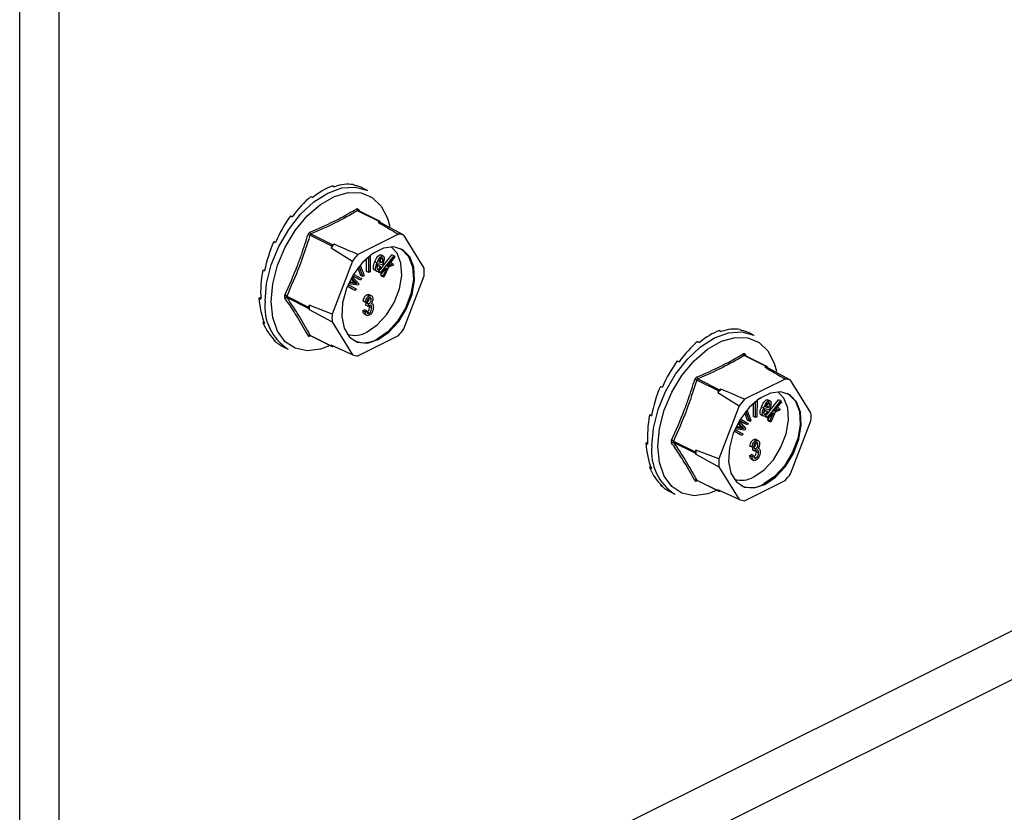
# Model space of a CAD drawing. Units: millimetres. Extents: x -1130 to -79, y -373 to 1112.
# Drawn here: x -539 to -446, y 415 to 490 of the extents above; entities that cross this region are included whole.
import ezdxf

# ---------------------------------------------------------------- set-up
doc = ezdxf.new("R2010")
doc.units = ezdxf.units.MM
doc.header["$MEASUREMENT"] = 0
doc.layers.get('0').update_dxf_attribs({"linetype": 'CONTINUOUS', "lineweight": 15})

msp = doc.modelspace()

# ---------------------------------------------------------------- linework, layer by layer
at = {"color": 7, "linetype": 'Continuous', "lineweight": 25}
for p, q in [((-538.509, 389.575), (-538.509, 549.331)), ((-534.801, 387.721), (-534.801, 547.477)), ((-359.021, 475.612), (-534.801, 387.721)), ((-509.224, 473.953), (-509.048, 473.865)), ((-507.307, 474.057), (-507.131, 473.969)), ((-505.964, 473.506), (-506.433, 473.74)), ((-511.263, 472.933), (-511.088, 472.845)), ((-506.831, 471.732), (-506.72, 471.563)), ((-513.18, 471.121), (-513.004, 471.033)), ((-504.859, 470.595), (-506.899, 471.615)), ((-504.794, 470.599), (-506.837, 471.621)), ((-504.094, 470.914), (-503.888, 470.148)), ((-504.859, 470.595), (-504.982, 470.534)), ((-504.708, 470.477), (-504.77, 470.577)), ((-502.56, 469.314), (-504.708, 470.477)), ((-537.684, 381.722), (-361.904, 469.612)), ((-509.307, 468.308), (-511.346, 469.328)), ((-511.257, 469.436), (-509.217, 468.416)), ((-503.073, 469.42), (-506.867, 467.523)), ((-500.664, 466.239), (-502.56, 469.314)), ((-514.743, 468.734), (-514.567, 468.646)), ((-509.307, 468.308), (-509.368, 468.147)), ((-509.368, 468.147), (-507.38, 466.904)), ((-509.094, 468.478), (-509.217, 468.416)), ((-506.048, 465.923), (-506.043, 467.153)), ((-505.842, 465.819), (-505.835, 467.333)), ((-505.709, 467.433), (-505.716, 465.881)), ((-505.395, 467.61), (-505.626, 467.496)), ((-505.395, 467.657), (-505.395, 467.61)), ((-504.73, 466.177), (-503.689, 467.482)), ((-504.522, 467.031), (-504.728, 467.134)), ((-504.518, 467.381), (-504.725, 467.484)), ((-504.72, 465.827), (-503.482, 467.379)), ((-503.422, 467.289), (-504.128, 466.404)), ((-503.482, 467.379), (-503.689, 467.482)), ((-503.482, 467.379), (-503.422, 467.289)), ((-507.38, 466.904), (-509.276, 461.932)), ((-506.594, 465.555), (-506.864, 466.253)), ((-506.388, 465.451), (-506.752, 466.396)), ((-506.65, 466.52), (-506.28, 465.558)), ((-505.083, 466.711), (-505.29, 466.815)), ((-504.557, 466.537), (-504.999, 466.639)), ((-504.736, 466.375), (-504.943, 466.479)), ((-504.917, 466.831), (-504.587, 466.754)), ((-504.889, 466.88), (-504.794, 466.857)), ((-504.587, 466.754), (-504.794, 466.857)), ((-504.736, 466.375), (-504.645, 466.321)), ((-504.304, 466.183), (-504.66, 465.737)), ((-504.532, 466.599), (-504.557, 466.537)), ((-504.498, 465.496), (-504.158, 466.248)), ((-504.01, 466.317), (-504.423, 465.384)), ((-504.158, 466.248), (-504.304, 466.183)), ((-504.128, 466.404), (-503.619, 466.646)), ((-503.54, 466.529), (-504.01, 466.317)), ((-503.868, 466.729), (-503.826, 466.75)), ((-503.619, 466.646), (-503.826, 466.75)), ((-503.619, 466.646), (-503.54, 466.529)), ((-515.762, 466.06), (-515.568, 466.071)), ((-515.762, 466.06), (-515.587, 465.972)), ((-507.32, 465.06), (-507.499, 465.263)), ((-507.113, 464.956), (-507.455, 465.344)), ((-507.386, 465.465), (-506.778, 464.772)), ((-506.806, 465.22), (-507.355, 465.52)), ((-506.6, 465.117), (-507.35, 465.527)), ((-507.262, 465.672), (-506.521, 465.268)), ((-506.521, 465.268), (-506.6, 465.117)), ((-506.388, 465.451), (-506.594, 465.555)), ((-506.28, 465.558), (-506.388, 465.451)), ((-505.842, 465.819), (-506.048, 465.923)), ((-505.716, 465.881), (-505.842, 465.819)), ((-505.081, 465.936), (-505.288, 466.039)), ((-504.927, 465.931), (-504.812, 466.075)), ((-504.867, 465.841), (-504.927, 465.931)), ((-504.72, 465.827), (-504.927, 465.931)), ((-504.66, 465.737), (-504.867, 465.841)), ((-504.66, 465.737), (-504.72, 465.827)), ((-504.705, 465.599), (-504.62, 465.787)), ((-504.63, 465.488), (-504.705, 465.599)), ((-504.498, 465.496), (-504.705, 465.599)), ((-504.423, 465.384), (-504.63, 465.488)), ((-504.423, 465.384), (-504.498, 465.496)), ((-502.56, 460.541), (-500.664, 465.513)), ((-507.313, 464.241), (-507.847, 464.532)), ((-507.106, 464.137), (-507.843, 464.54)), ((-507.776, 464.697), (-507.028, 464.288)), ((-506.851, 464.631), (-507.745, 464.767)), ((-507.678, 464.911), (-507.161, 464.83)), ((-507.647, 464.977), (-507.368, 464.933)), ((-507.368, 464.933), (-507.176, 464.9)), ((-507.161, 464.83), (-507.368, 464.933)), ((-507.113, 464.956), (-507.32, 465.06)), ((-506.969, 464.797), (-507.176, 464.9)), ((-507.161, 464.83), (-506.969, 464.797)), ((-506.778, 464.772), (-506.851, 464.631)), ((-506.6, 465.117), (-506.806, 465.22)), ((-516.117, 463.423), (-515.95, 463.506)), ((-516.117, 463.423), (-515.941, 463.335)), ((-513.525, 463.616), (-511.486, 462.596)), ((-511.486, 462.47), (-513.525, 463.489)), ((-507.106, 464.137), (-507.313, 464.241)), ((-507.028, 464.288), (-507.106, 464.137)), ((-505.81, 463.647), (-506.016, 463.75)), ((-505.579, 463.648), (-505.838, 463.777)), ((-505.826, 463.394), (-505.838, 463.491)), ((-511.424, 462.758), (-511.486, 462.596)), ((-509.276, 461.932), (-511.424, 462.758)), ((-506.164, 463.032), (-506.371, 463.135)), ((-506.014, 463.084), (-506.164, 463.032)), ((-506.108, 462.759), (-506.089, 462.977)), ((-505.901, 462.656), (-506.108, 462.759)), ((-506.089, 462.977), (-506.066, 462.986)), ((-505.882, 462.874), (-506.089, 462.977)), ((-505.859, 462.882), (-506.066, 462.986)), ((-505.901, 462.656), (-505.882, 462.874)), ((-505.882, 462.874), (-505.859, 462.882)), ((-505.619, 463.291), (-505.826, 463.394)), ((-505.769, 462.61), (-505.785, 462.735)), ((-505.562, 462.506), (-505.769, 462.61)), ((-505.505, 462.888), (-505.614, 462.942)), ((-511.486, 462.47), (-511.424, 462.37)), ((-511.424, 462.37), (-509.276, 461.207)), ((-506.39, 462.251), (-506.239, 462.349)), ((-506.183, 462.148), (-506.39, 462.251)), ((-506.257, 461.93), (-505.999, 461.8)), ((-506.032, 462.246), (-506.239, 462.349)), ((-506.183, 462.148), (-506.032, 462.246)), ((-505.805, 462.014), (-506.012, 462.117)), ((-515.762, 461.14), (-515.66, 461.237)), ((-515.762, 461.14), (-515.587, 461.052)), ((-509.276, 461.207), (-507.38, 458.132)), ((-511.346, 459.957), (-509.307, 458.937)), ((-511.326, 459.936), (-509.282, 458.914)), ((-506.867, 458.025), (-503.073, 459.922)), ((-473.034, 460.388), (-472.858, 460.301)), ((-471.117, 460.492), (-470.941, 460.405)), ((-469.774, 459.941), (-470.243, 460.176)), ((-514.743, 459.486), (-514.711, 459.535)), ((-514.743, 459.486), (-514.567, 459.398)), ((-513.862, 458.882), (-513.393, 458.648)), ((-509.459, 459.002), (-510.122, 458.732)), ((-507.38, 458.132), (-509.368, 459.037)), ((-509.368, 459.037), (-509.307, 458.937)), ((-509.217, 458.918), (-509.165, 458.944)), ((-475.073, 459.369), (-474.898, 459.281)), ((-468.669, 457.031), (-470.708, 458.05)), ((-468.604, 457.035), (-470.647, 458.056)), ((-470.641, 458.167), (-470.53, 457.998)), ((-476.99, 457.556), (-476.814, 457.468)), ((-468.669, 457.031), (-468.792, 456.969)), ((-468.518, 456.912), (-468.58, 457.012)), ((-467.904, 457.349), (-467.698, 456.583)), ((-466.37, 455.749), (-468.518, 456.912)), ((-478.553, 455.169), (-478.377, 455.081)), ((-473.117, 454.743), (-475.156, 455.763)), ((-475.066, 455.871), (-473.027, 454.852)), ((-466.883, 455.855), (-470.677, 453.959)), ((-464.474, 452.674), (-466.37, 455.749)), ((-473.117, 454.743), (-473.178, 454.582)), ((-473.178, 454.582), (-471.19, 453.339)), ((-472.904, 454.913), (-473.027, 454.852)), ((-471.19, 453.339), (-473.086, 448.368)), ((-469.858, 452.358), (-469.853, 453.589)), ((-469.651, 452.255), (-469.645, 453.768)), ((-469.519, 453.868), (-469.526, 452.317)), ((-469.205, 454.045), (-469.436, 453.931)), ((-469.205, 454.092), (-469.205, 454.045)), ((-468.699, 453.315), (-468.604, 453.293)), ((-468.397, 453.189), (-468.604, 453.293)), ((-468.54, 452.613), (-467.499, 453.918)), ((-468.332, 453.466), (-468.538, 453.569)), ((-468.328, 453.816), (-468.534, 453.919)), ((-468.53, 452.263), (-467.292, 453.814)), ((-467.232, 453.724), (-467.938, 452.839)), ((-467.292, 453.814), (-467.499, 453.918)), ((-467.292, 453.814), (-467.232, 453.724)), ((-479.572, 452.495), (-479.377, 452.506)), ((-479.572, 452.495), (-479.397, 452.408)), ((-470.404, 451.99), (-470.673, 452.688)), ((-470.198, 451.887), (-470.562, 452.831)), ((-470.46, 452.955), (-470.09, 451.993)), ((-468.893, 453.147), (-469.1, 453.25)), ((-468.891, 452.371), (-469.098, 452.474)), ((-468.367, 452.972), (-468.809, 453.075)), ((-468.546, 452.81), (-468.753, 452.914)), ((-468.737, 452.366), (-468.622, 452.51)), ((-468.677, 452.276), (-468.737, 452.366)), ((-468.53, 452.263), (-468.737, 452.366)), ((-468.727, 453.266), (-468.397, 453.189)), ((-468.546, 452.81), (-468.455, 452.756)), ((-468.114, 452.618), (-468.47, 452.172)), ((-468.342, 453.034), (-468.367, 452.972)), ((-468.308, 451.931), (-467.968, 452.683)), ((-467.82, 452.752), (-468.233, 451.82)), ((-467.968, 452.683), (-468.114, 452.618)), ((-467.938, 452.839), (-467.429, 453.082)), ((-467.35, 452.964), (-467.82, 452.752)), ((-467.678, 453.165), (-467.635, 453.185)), ((-467.429, 453.082), (-467.635, 453.185)), ((-467.429, 453.082), (-467.35, 452.964)), ((-471.13, 451.495), (-471.309, 451.698)), ((-470.923, 451.391), (-471.265, 451.779)), ((-471.196, 451.901), (-470.588, 451.207)), ((-470.616, 451.656), (-471.165, 451.955)), ((-470.41, 451.552), (-471.16, 451.962)), ((-470.923, 451.391), (-471.13, 451.495)), ((-471.072, 452.108), (-470.331, 451.703)), ((-470.41, 451.552), (-470.616, 451.656)), ((-470.331, 451.703), (-470.41, 451.552)), ((-470.198, 451.887), (-470.404, 451.99)), ((-470.09, 451.993), (-470.198, 451.887)), ((-469.651, 452.255), (-469.858, 452.358)), ((-469.526, 452.317), (-469.651, 452.255)), ((-468.47, 452.172), (-468.677, 452.276)), ((-468.47, 452.172), (-468.53, 452.263)), ((-468.515, 452.034), (-468.43, 452.223)), ((-468.44, 451.923), (-468.515, 452.034)), ((-468.308, 451.931), (-468.515, 452.034)), ((-468.233, 451.82), (-468.44, 451.923)), ((-468.233, 451.82), (-468.308, 451.931)), ((-466.37, 446.977), (-464.474, 451.949)), ((-471.123, 450.676), (-471.657, 450.968)), ((-470.916, 450.573), (-471.653, 450.975)), ((-471.586, 451.132), (-470.838, 450.724)), ((-470.661, 451.066), (-471.555, 451.203)), ((-471.488, 451.346), (-470.971, 451.265)), ((-471.456, 451.412), (-471.178, 451.368)), ((-471.178, 451.368), (-470.986, 451.335)), ((-470.971, 451.265), (-471.178, 451.368)), ((-470.916, 450.573), (-471.123, 450.676)), ((-470.779, 451.232), (-470.986, 451.335)), ((-470.971, 451.265), (-470.779, 451.232)), ((-470.838, 450.724), (-470.916, 450.573)), ((-470.588, 451.207), (-470.661, 451.066)), ((-479.927, 449.858), (-479.76, 449.941)), ((-479.927, 449.858), (-479.751, 449.77)), ((-477.335, 450.051), (-475.296, 449.032)), ((-475.296, 448.905), (-477.335, 449.925)), ((-469.62, 450.082), (-469.826, 450.185)), ((-469.635, 449.83), (-469.648, 449.926)), ((-469.389, 450.083), (-469.647, 450.212)), ((-469.429, 449.726), (-469.635, 449.83)), ((-475.234, 449.193), (-475.296, 449.032)), ((-475.296, 448.905), (-475.234, 448.805)), ((-473.086, 448.368), (-475.234, 449.193)), ((-475.234, 448.805), (-473.086, 447.642)), ((-470.199, 448.686), (-470.049, 448.785)), ((-469.993, 448.583), (-470.199, 448.686)), ((-469.974, 449.467), (-470.181, 449.571)), ((-469.842, 448.681), (-470.049, 448.785)), ((-469.993, 448.583), (-469.842, 448.681)), ((-469.823, 449.52), (-469.974, 449.467)), ((-469.917, 449.194), (-469.899, 449.412)), ((-469.711, 449.091), (-469.917, 449.194)), ((-469.899, 449.412), (-469.876, 449.421)), ((-469.692, 449.309), (-469.899, 449.412)), ((-469.669, 449.318), (-469.876, 449.421)), ((-469.711, 449.091), (-469.692, 449.309)), ((-469.692, 449.309), (-469.669, 449.318)), ((-469.579, 449.045), (-469.595, 449.17)), ((-469.372, 448.942), (-469.579, 449.045)), ((-469.315, 449.323), (-469.424, 449.377)), ((-470.067, 448.365), (-469.809, 448.236)), ((-469.615, 448.449), (-469.822, 448.553)), ((-479.572, 447.575), (-479.47, 447.672)), ((-479.572, 447.575), (-479.397, 447.487)), ((-473.086, 447.642), (-471.19, 444.567)), ((-478.553, 445.922), (-478.52, 445.971)), ((-478.553, 445.922), (-478.377, 445.834)), ((-475.156, 446.392), (-473.117, 445.372)), ((-475.136, 446.371), (-473.092, 445.349)), ((-470.677, 444.461), (-466.883, 446.357)), ((-477.672, 445.318), (-477.203, 445.083)), ((-473.269, 445.438), (-473.932, 445.167)), ((-471.19, 444.567), (-473.178, 445.472)), ((-473.178, 445.472), (-473.117, 445.372)), ((-473.027, 445.354), (-472.975, 445.38))]:
    msp.add_line(p, q, dxfattribs=at)
at = {"color": 7, "linetype": 'Continuous', "lineweight": 25, "flags": 128}
for points in [[(-515.551, 463.14), (-515.404, 464.814), (-514.97, 466.552), (-514.27, 468.266), (-513.34, 469.87), (-512.226, 471.283), (-510.985, 472.436), (-509.678, 473.27), (-508.371, 473.743), (-507.13, 473.832), (-506.016, 473.531), (-505.964, 473.506)], [(-514.989, 463.116), (-514.838, 464.778), (-514.392, 466.502), (-513.675, 468.195), (-512.727, 469.765), (-511.597, 471.128), (-510.348, 472.211), (-509.046, 472.955), (-507.762, 473.32), (-506.564, 473.286), (-505.518, 472.855), (-504.68, 472.051), (-504.095, 470.916), (-504.094, 470.914)], [(-504.97, 459.544), (-503.964, 460.232), (-503.048, 461.231), (-502.302, 462.451), (-501.794, 463.784), (-501.567, 465.112), (-501.643, 466.316), (-502.015, 467.29), (-502.649, 467.947), (-503.49, 468.228), (-504.462, 468.109), (-505.479, 467.601), (-506.451, 466.748), (-507.291, 465.626), (-507.925, 464.335), (-508.297, 462.989), (-508.373, 461.709), (-508.146, 460.608), (-507.638, 459.783), (-506.892, 459.309), (-505.976, 459.226), (-504.97, 459.544)], [(-506.004, 460.262), (-505.047, 460.917), (-504.174, 461.868), (-503.465, 463.029), (-502.981, 464.298), (-502.765, 465.562), (-502.837, 466.708), (-503.191, 467.635), (-503.756, 468.235)], [(-502.915, 468.091), (-502.753, 467.998), (-502.118, 467.342), (-501.747, 466.368), (-501.671, 465.163), (-501.897, 463.836), (-502.406, 462.503), (-503.151, 461.283), (-504.068, 460.284), (-505.074, 459.595)], [(-510.122, 458.732), (-510.348, 458.662), (-511.597, 458.495), (-512.727, 458.729), (-513.675, 459.351), (-514.392, 460.327), (-514.838, 461.605), (-514.989, 463.116)], [(-479.361, 449.576), (-479.214, 451.25), (-478.78, 452.987), (-478.08, 454.701), (-477.15, 456.305), (-476.036, 457.719), (-474.795, 458.871), (-473.488, 459.705), (-472.181, 460.178), (-470.94, 460.267), (-469.826, 459.967), (-469.774, 459.941)], [(-478.799, 449.551), (-478.648, 451.213), (-478.202, 452.937), (-477.485, 454.63), (-476.537, 456.2), (-475.407, 457.564), (-474.158, 458.646), (-472.856, 459.39), (-471.572, 459.755), (-470.374, 459.721), (-469.328, 459.29), (-468.49, 458.486), (-467.905, 457.351), (-467.904, 457.349)], [(-468.78, 445.979), (-467.774, 446.668), (-466.858, 447.666), (-466.112, 448.886), (-465.604, 450.219), (-465.377, 451.547), (-465.453, 452.751), (-465.825, 453.725), (-466.459, 454.382), (-467.3, 454.664), (-468.271, 454.545), (-469.289, 454.036), (-470.261, 453.183), (-471.101, 452.061), (-471.735, 450.77), (-472.107, 449.425), (-472.183, 448.144), (-471.956, 447.043), (-471.448, 446.219), (-470.702, 445.744), (-469.786, 445.662), (-468.78, 445.979)], [(-469.814, 446.697), (-468.857, 447.352), (-467.984, 448.303), (-467.275, 449.464), (-466.79, 450.733), (-466.575, 451.997), (-466.647, 453.144), (-467.001, 454.071), (-467.566, 454.671)], [(-466.725, 454.526), (-466.563, 454.434), (-465.928, 453.777), (-465.557, 452.803), (-465.481, 451.599), (-465.707, 450.271), (-466.216, 448.938), (-466.961, 447.718), (-467.878, 446.719), (-468.883, 446.031)], [(-473.932, 445.167), (-474.158, 445.097), (-475.407, 444.93), (-476.537, 445.164), (-477.485, 445.786), (-478.202, 446.762), (-478.648, 448.04), (-478.799, 449.551)]]:
    msp.add_lwpolyline(points, dxfattribs=at)
at = {"color": 7, "linetype": 'Continuous', "lineweight": 25}
for centre, radius, start, end in [((-506.81, 471.795), 0.201, 187.52272, 243.79077), ((-506.753, 471.67), 0.0997, 141.43054, 208.9008), ((-505.347, 468.08), 2.48, 75.06098, 81.53718), ((-504.824, 470.541), 0.0646, 33.25457, 123.34359), ((-511.925, 467.752), 1.679, 69.84376, 76.34112), ((-511.125, 469.619), 0.226, 185.32177, 234.33197), ((-503.309, 466.989), 2.443, 72.14391, 84.45425), ((-502.331, 462.596), 8.962, 138.98591, 141.73555), ((-509.116, 468.242), 0.201, 119.97627, 160.74519), ((-500.346, 461.599), 8.81, 137.74517, 142.97628), ((-507.124, 465.876), 6.471, 356.78671, 3.21329), ((-513.899, 463.017), 0.706, 58.06327, 73.54), ((-513.574, 463.328), 0.169, 73.20929, 137.5493), ((-510.832, 462.643), 4.746, 173.98674, 237.34241), ((-511.35, 462.533), 0.15, 154.99513, 205.00487), ((-504.845, 462.564), 6.582, 178.31097, 181.68903), ((-502.816, 461.57), 6.471, 176.78671, 183.21329), ((-511.413, 459.808), 0.163, 65.92327, 135.06713), ((-511.27, 459.881), 0.0796, 135.78425, 176.83345), ((-507.169, 462.201), 2.262, 252.42503, 300.99671), ((-509.594, 465.846), 8.81, 317.74517, 322.97628), ((-509.253, 458.972), 0.0646, 213.25457, 303.34359), ((-506.282, 461.568), 2.313, 245.76814, 301.49962), ((-506.631, 460.457), 2.443, 252.14391, 264.45425), ((-470.62, 458.23), 0.201, 187.52272, 243.79077), ((-470.563, 458.105), 0.0997, 141.43054, 208.9008), ((-469.157, 454.516), 2.48, 75.06098, 81.53718), ((-468.634, 456.977), 0.0646, 33.25457, 123.34359), ((-475.734, 454.187), 1.679, 69.84376, 76.34112), ((-474.935, 456.055), 0.226, 185.32177, 234.33197), ((-467.119, 453.424), 2.443, 72.14391, 84.45425), ((-466.141, 449.032), 8.962, 138.98591, 141.73555), ((-472.926, 454.677), 0.201, 119.97627, 160.74519), ((-464.156, 448.035), 8.81, 137.74517, 142.97628), ((-470.934, 452.311), 6.471, 356.78671, 3.21329), ((-477.708, 449.452), 0.706, 58.06327, 73.54), ((-477.384, 449.763), 0.169, 73.20929, 137.5493), ((-474.642, 449.078), 4.746, 173.98674, 237.34241), ((-475.16, 448.968), 0.15, 154.99513, 205.00487), ((-468.655, 448.999), 6.582, 178.31097, 181.68903), ((-466.626, 448.005), 6.471, 176.78671, 183.21329), ((-473.404, 452.281), 8.81, 317.74517, 322.97628), ((-475.223, 446.243), 0.163, 65.92327, 135.06713), ((-475.08, 446.317), 0.0796, 135.78425, 176.83345), ((-470.979, 448.636), 2.262, 252.42503, 300.99671), ((-470.092, 448.003), 2.313, 245.76814, 301.49962), ((-473.063, 445.408), 0.0646, 213.25457, 303.34359), ((-470.441, 446.892), 2.443, 252.14391, 264.45425)]:
    msp.add_arc(centre, radius, start, end, dxfattribs=at)
for centre, major_axis, ratio, start_param, end_param in [((-510.244, 466.359), (3.353, 7.607), 0.551111, 0.483439, 0.832505), ((-510.244, 466.359), (3.597, 7.487), 0.544007, 0.152546, 0.501612), ((-510.244, 466.359), (3.851, 7.36), 0.544295, 0.009996, 0.171116), ((-510.244, 466.359), (3.139, 7.708), 0.564926, 0.815734, 1.164799), ((-510.244, 466.359), (2.978, 7.782), 0.584126, 1.15085, 1.499916), ((-510.244, 466.359), (2.891, 7.82), 0.60683, 1.490756, 1.839822), ((-510.244, 466.359), (2.898, 7.815), 0.630668, 1.837848, 2.186914), ((-510.244, 466.359), (3.013, 7.763), 0.652839, 2.194408, 2.543474), ((-510.244, 466.359), (3.233, 7.661), 0.670276, 2.561464, 2.91053), ((-474.053, 452.795), (3.353, 7.607), 0.551111, 0.483439, 0.832505), ((-474.053, 452.795), (3.597, 7.487), 0.544007, 0.152546, 0.501612), ((-474.053, 452.795), (3.851, 7.36), 0.544295, 0.009996, 0.171116), ((-510.244, 466.359), (3.535, 7.517), 0.680109, 2.937291, 3.125237), ((-474.053, 452.795), (3.139, 7.708), 0.564926, 0.815734, 1.164799), ((-474.053, 452.795), (2.978, 7.782), 0.584126, 1.15085, 1.499916), ((-474.053, 452.795), (2.891, 7.82), 0.60683, 1.490756, 1.839822), ((-474.053, 452.795), (2.898, 7.815), 0.630668, 1.837848, 2.186914), ((-474.053, 452.795), (3.013, 7.763), 0.652839, 2.194408, 2.543474), ((-474.053, 452.795), (3.233, 7.661), 0.670276, 2.561464, 2.91053), ((-474.053, 452.795), (3.535, 7.517), 0.680109, 2.937291, 3.125237)]:
    msp.add_ellipse(centre, major_axis=major_axis, ratio=ratio, start_param=start_param, end_param=end_param, dxfattribs=at)
for points, knots in [([(-511.35, 469.598), (-510.578, 469.935), (-509.52, 470.397), (-508.099, 471.136), (-507.429, 471.525), (-507.009, 471.769)], [0, 0, 0, 0, 0.500313, 0.686307, 1, 1, 1, 1]), ([(-506.831, 471.732), (-506.833, 471.735), (-506.848, 471.756), (-506.884, 471.786), (-506.945, 471.798), (-506.988, 471.778), (-507.009, 471.769)], [0, 0, 0, 0, 0.045893, 0.363246, 0.681582, 1, 1, 1, 1]), ([(-506.899, 471.615), (-507.575, 471.227), (-508.93, 470.452), (-510.48, 469.775), (-511.257, 469.436)], [0, 0, 0, 0, 0.4996317, 1, 1, 1, 1]), ([(-506.899, 471.615), (-506.889, 471.62), (-506.869, 471.629), (-506.847, 471.629), (-506.838, 471.621), (-506.837, 471.621)], [0, 0, 0, 0, 0.488467, 0.974513, 1, 1, 1, 1]), ([(-506.837, 471.622), (-506.838, 471.622), (-506.841, 471.623), (-506.84, 471.622), (-506.84, 471.622)], [0, 0, 0, 0, 0.204171, 1, 1, 1, 1]), ([(-504.982, 470.534), (-504.497, 470.252), (-503.86, 469.881), (-503.225, 469.509), (-503.073, 469.42)], [0, 0, 0, 0, 0.760865, 1, 1, 1, 1]), ([(-513.698, 463.694), (-513.288, 464.618), (-512.725, 465.885), (-512.029, 467.798), (-511.721, 468.772), (-511.528, 469.383)], [0, 0, 0, 0, 0.499944, 0.686096, 1, 1, 1, 1]), ([(-511.35, 469.598), (-511.353, 469.597), (-511.381, 469.585), (-511.432, 469.548), (-511.493, 469.474), (-511.516, 469.414), (-511.528, 469.383)], [0, 0, 0, 0, 0.045893, 0.363246, 0.681582, 1, 1, 1, 1]), ([(-511.346, 469.328), (-511.341, 469.343), (-511.331, 469.375), (-511.3, 469.412), (-511.274, 469.43), (-511.258, 469.435), (-511.257, 469.436)], [0, 0, 0, 0, 0.318949, 0.636317, 0.95384, 1, 1, 1, 1]), ([(-506.867, 467.523), (-507.045, 467.599), (-507.788, 467.917), (-508.53, 468.235), (-509.094, 468.478)], [0, 0, 0, 0, 0.239135, 1, 1, 1, 1]), ([(-505.29, 466.815), (-505.223, 466.972), (-505.123, 467.209), (-504.929, 467.422), (-504.806, 467.49), (-504.752, 467.486), (-504.725, 467.484)], [0, 0, 0, 0, 0.4999904, 0.7496133, 0.8748038, 1, 1, 1, 1]), ([(-505.083, 466.711), (-505.016, 466.869), (-504.916, 467.105), (-504.722, 467.319), (-504.6, 467.387), (-504.545, 467.383), (-504.518, 467.381)], [0, 0, 0, 0, 0.4999904, 0.7496133, 0.8748038, 1, 1, 1, 1]), ([(-504.594, 467.188), (-504.609, 467.189), (-504.639, 467.192), (-504.707, 467.156), (-504.816, 467.044), (-504.877, 466.916), (-504.917, 466.831)], [0, 0, 0, 0, 0.12515, 0.250459, 0.50057, 1, 1, 1, 1]), ([(-504.794, 466.857), (-504.775, 466.91), (-504.743, 467.003), (-504.733, 467.094), (-504.728, 467.134)], [0, 0, 0, 0, 0.5605698, 1, 1, 1, 1]), ([(-504.522, 467.031), (-504.524, 467.072), (-504.527, 467.13), (-504.561, 467.176), (-504.583, 467.184), (-504.594, 467.188)], [0, 0, 0, 0, 0.558309, 0.779208, 1, 1, 1, 1]), ([(-504.518, 467.381), (-504.494, 467.371), (-504.447, 467.351), (-504.397, 467.242), (-504.392, 466.988), (-504.476, 466.754), (-504.532, 466.599)], [0, 0, 0, 0, 0.125044, 0.250272, 0.500028, 1, 1, 1, 1]), ([(-505.288, 466.039), (-505.312, 466.048), (-505.36, 466.066), (-505.418, 466.167), (-505.431, 466.421), (-505.346, 466.657), (-505.29, 466.815)], [0, 0, 0, 0, 0.125338, 0.250675, 0.500215, 1, 1, 1, 1]), ([(-505.081, 465.936), (-505.105, 465.945), (-505.153, 465.963), (-505.211, 466.063), (-505.224, 466.318), (-505.14, 466.554), (-505.083, 466.711)], [0, 0, 0, 0, 0.125338, 0.250675, 0.500215, 1, 1, 1, 1]), ([(-504.999, 466.639), (-505.033, 466.538), (-505.084, 466.385), (-505.082, 466.22), (-505.05, 466.148), (-505.02, 466.134), (-505.004, 466.128)], [0, 0, 0, 0, 0.5002, 0.749868, 0.875073, 1, 1, 1, 1]), ([(-504.645, 466.321), (-504.677, 466.263), (-504.741, 466.148), (-504.856, 466.01), (-504.98, 465.929), (-505.047, 465.933), (-505.081, 465.936)], [0, 0, 0, 0, 0.280972, 0.560878, 0.780493, 1, 1, 1, 1]), ([(-505.076, 466.297), (-505.066, 466.305), (-505.014, 466.351), (-504.975, 466.421), (-504.943, 466.479)], [0, 0, 0, 0, 0.178553, 1, 1, 1, 1]), ([(-505.004, 466.128), (-504.977, 466.129), (-504.922, 466.132), (-504.822, 466.233), (-504.769, 466.321), (-504.736, 466.375)], [0, 0, 0, 0, 0.277958, 0.558128, 1, 1, 1, 1]), ([(-504.587, 466.754), (-504.569, 466.806), (-504.536, 466.9), (-504.526, 466.991), (-504.522, 467.031)], [0, 0, 0, 0, 0.5605698, 1, 1, 1, 1]), ([(-507.176, 464.9), (-507.203, 464.93), (-507.251, 464.983), (-507.299, 465.036), (-507.32, 465.06)], [0, 0, 0, 0, 0.559995, 1, 1, 1, 1]), ([(-506.969, 464.797), (-506.996, 464.826), (-507.044, 464.879), (-507.092, 464.933), (-507.113, 464.956)], [0, 0, 0, 0, 0.559995, 1, 1, 1, 1]), ([(-513.698, 463.694), (-513.7, 463.69), (-513.715, 463.657), (-513.733, 463.593), (-513.732, 463.507), (-513.71, 463.463), (-513.698, 463.442)], [0, 0, 0, 0, 0.045893, 0.363246, 0.681582, 1, 1, 1, 1]), ([(-511.528, 459.923), (-511.841, 460.486), (-512.271, 461.26), (-513.023, 462.447), (-513.438, 463.058), (-513.698, 463.442)], [0, 0, 0, 0, 0.499944, 0.686096, 1, 1, 1, 1]), ([(-513.525, 463.489), (-513.531, 463.501), (-513.544, 463.523), (-513.545, 463.566), (-513.535, 463.598), (-513.526, 463.614), (-513.525, 463.616)], [0, 0, 0, 0, 0.318949, 0.636317, 0.95384, 1, 1, 1, 1]), ([(-506.371, 463.135), (-506.36, 463.203), (-506.339, 463.338), (-506.254, 463.529), (-506.139, 463.675), (-506.057, 463.725), (-506.016, 463.75)], [0, 0, 0, 0, 0.280681, 0.56, 0.779941, 1, 1, 1, 1]), ([(-506.164, 463.032), (-506.153, 463.1), (-506.132, 463.234), (-506.048, 463.425), (-505.932, 463.572), (-505.85, 463.622), (-505.81, 463.647)], [0, 0, 0, 0, 0.280681, 0.56, 0.779941, 1, 1, 1, 1]), ([(-506.016, 463.75), (-505.961, 463.772), (-505.884, 463.803), (-505.832, 463.764), (-505.817, 463.753)], [0, 0, 0, 0, 0.716902, 1, 1, 1, 1]), ([(-505.806, 463.464), (-505.837, 463.444), (-505.901, 463.402), (-505.987, 463.256), (-506.003, 463.15), (-506.014, 463.084)], [0, 0, 0, 0, 0.2800526, 0.5599026, 1, 1, 1, 1]), ([(-505.81, 463.647), (-505.757, 463.664), (-505.65, 463.7), (-505.539, 463.624), (-505.477, 463.505), (-505.471, 463.405), (-505.468, 463.356)], [0, 0, 0, 0, 0.279055, 0.558748, 0.779188, 1, 1, 1, 1]), ([(-505.619, 463.291), (-505.621, 463.327), (-505.625, 463.399), (-505.671, 463.465), (-505.735, 463.491), (-505.782, 463.473), (-505.806, 463.464)], [0, 0, 0, 0, 0.280461, 0.559886, 0.779996, 1, 1, 1, 1]), ([(-506.066, 462.986), (-506.031, 463.007), (-505.96, 463.051), (-505.877, 463.167), (-505.831, 463.289), (-505.827, 463.359), (-505.826, 463.394)], [0, 0, 0, 0, 0.280151, 0.559297, 0.779344, 1, 1, 1, 1]), ([(-506.012, 462.117), (-505.972, 462.146), (-505.892, 462.204), (-505.789, 462.395), (-505.777, 462.528), (-505.769, 462.61)], [0, 0, 0, 0, 0.279249, 0.560381, 1, 1, 1, 1]), ([(-505.797, 462.732), (-505.817, 462.72), (-505.852, 462.699), (-505.886, 462.669), (-505.901, 462.656)], [0, 0, 0, 0, 0.559694, 1, 1, 1, 1]), ([(-505.859, 462.882), (-505.824, 462.904), (-505.753, 462.947), (-505.67, 463.063), (-505.624, 463.186), (-505.621, 463.256), (-505.619, 463.291)], [0, 0, 0, 0, 0.280151, 0.559297, 0.779344, 1, 1, 1, 1]), ([(-505.412, 462.584), (-505.417, 462.504), (-505.426, 462.345), (-505.526, 462.111), (-505.659, 461.923), (-505.758, 461.86), (-505.808, 461.829)], [0, 0, 0, 0, 0.2804019, 0.5599334, 0.7800576, 1, 1, 1, 1]), ([(-505.805, 462.014), (-505.765, 462.043), (-505.685, 462.101), (-505.582, 462.291), (-505.57, 462.425), (-505.562, 462.506)], [0, 0, 0, 0, 0.279249, 0.560381, 1, 1, 1, 1]), ([(-505.562, 462.506), (-505.565, 462.552), (-505.57, 462.643), (-505.626, 462.73), (-505.707, 462.765), (-505.767, 462.743), (-505.797, 462.732)], [0, 0, 0, 0, 0.280584, 0.560068, 0.780055, 1, 1, 1, 1]), ([(-505.468, 463.356), (-505.471, 463.314), (-505.475, 463.231), (-505.522, 463.071), (-505.59, 462.973), (-505.631, 462.913)], [0, 0, 0, 0, 0.2809982, 0.5617799, 1, 1, 1, 1]), ([(-505.631, 462.913), (-505.592, 462.912), (-505.513, 462.912), (-505.429, 462.789), (-505.418, 462.662), (-505.412, 462.584)], [0, 0, 0, 0, 0.279665, 0.55981, 1, 1, 1, 1]), ([(-506.225, 461.928), (-506.255, 461.942), (-506.355, 461.991), (-506.375, 462.143), (-506.39, 462.251)], [0, 0, 0, 0, 0.2915407, 1, 1, 1, 1]), ([(-505.808, 461.829), (-505.865, 461.81), (-505.981, 461.772), (-506.138, 461.88), (-506.166, 462.046), (-506.183, 462.148)], [0, 0, 0, 0, 0.27999, 0.560559, 1, 1, 1, 1]), ([(-506.032, 462.246), (-506.017, 462.163), (-505.996, 462.047), (-505.893, 461.982), (-505.835, 462.003), (-505.805, 462.014)], [0, 0, 0, 0, 0.5596241, 0.779834, 1, 1, 1, 1]), ([(-511.528, 459.923), (-511.527, 459.92), (-511.516, 459.901), (-511.484, 459.874), (-511.423, 459.862), (-511.374, 459.878), (-511.35, 459.886)], [0, 0, 0, 0, 0.045893, 0.363246, 0.681582, 1, 1, 1, 1]), ([(-511.326, 459.936), (-511.333, 459.941), (-511.341, 459.947), (-511.345, 459.955), (-511.346, 459.957)], [0, 0, 0, 0, 0.866991, 1, 1, 1, 1]), ([(-511.336, 459.939), (-511.336, 459.94), (-511.336, 459.94), (-511.329, 459.936), (-511.326, 459.934)], [0, 0, 0, 0, 0.463856, 1, 1, 1, 1]), ([(-475.16, 456.034), (-474.388, 456.37), (-473.33, 456.832), (-471.909, 457.571), (-471.239, 457.96), (-470.819, 458.204)], [0, 0, 0, 0, 0.500313, 0.686307, 1, 1, 1, 1]), ([(-470.708, 458.05), (-471.385, 457.663), (-472.74, 456.887), (-474.29, 456.21), (-475.066, 455.871)], [0, 0, 0, 0, 0.4996317, 1, 1, 1, 1]), ([(-470.641, 458.167), (-470.642, 458.17), (-470.658, 458.192), (-470.694, 458.221), (-470.755, 458.233), (-470.798, 458.214), (-470.819, 458.204)], [0, 0, 0, 0, 0.045893, 0.363246, 0.681582, 1, 1, 1, 1]), ([(-470.708, 458.05), (-470.699, 458.055), (-470.679, 458.065), (-470.657, 458.064), (-470.648, 458.056), (-470.647, 458.056)], [0, 0, 0, 0, 0.488467, 0.974513, 1, 1, 1, 1]), ([(-470.647, 458.057), (-470.648, 458.057), (-470.651, 458.058), (-470.65, 458.058), (-470.65, 458.057)], [0, 0, 0, 0, 0.204171, 1, 1, 1, 1]), ([(-468.792, 456.969), (-468.307, 456.687), (-467.67, 456.316), (-467.035, 455.944), (-466.883, 455.855)], [0, 0, 0, 0, 0.760865, 1, 1, 1, 1]), ([(-477.508, 450.129), (-477.098, 451.053), (-476.535, 452.321), (-475.839, 454.234), (-475.531, 455.207), (-475.338, 455.818)], [0, 0, 0, 0, 0.499944, 0.686096, 1, 1, 1, 1]), ([(-475.16, 456.034), (-475.163, 456.032), (-475.191, 456.02), (-475.242, 455.984), (-475.303, 455.91), (-475.326, 455.849), (-475.338, 455.818)], [0, 0, 0, 0, 0.045893, 0.363246, 0.681582, 1, 1, 1, 1]), ([(-475.156, 455.763), (-475.151, 455.779), (-475.141, 455.81), (-475.11, 455.847), (-475.083, 455.865), (-475.068, 455.871), (-475.066, 455.871)], [0, 0, 0, 0, 0.318949, 0.636317, 0.95384, 1, 1, 1, 1]), ([(-470.677, 453.959), (-470.855, 454.035), (-471.598, 454.352), (-472.34, 454.671), (-472.904, 454.913)], [0, 0, 0, 0, 0.239135, 1, 1, 1, 1]), ([(-469.1, 453.25), (-469.033, 453.408), (-468.932, 453.644), (-468.739, 453.858), (-468.616, 453.926), (-468.562, 453.921), (-468.534, 453.919)], [0, 0, 0, 0, 0.49999, 0.749613, 0.874804, 1, 1, 1, 1]), ([(-468.893, 453.147), (-468.826, 453.304), (-468.726, 453.54), (-468.532, 453.754), (-468.41, 453.822), (-468.355, 453.818), (-468.328, 453.816)], [0, 0, 0, 0, 0.49999, 0.749613, 0.874804, 1, 1, 1, 1]), ([(-468.404, 453.624), (-468.419, 453.625), (-468.449, 453.627), (-468.517, 453.591), (-468.626, 453.48), (-468.687, 453.351), (-468.727, 453.266)], [0, 0, 0, 0, 0.12515, 0.250459, 0.50057, 1, 1, 1, 1]), ([(-468.604, 453.293), (-468.585, 453.345), (-468.553, 453.439), (-468.543, 453.53), (-468.538, 453.569)], [0, 0, 0, 0, 0.56057, 1, 1, 1, 1]), ([(-468.332, 453.466), (-468.334, 453.507), (-468.337, 453.565), (-468.371, 453.612), (-468.393, 453.62), (-468.404, 453.624)], [0, 0, 0, 0, 0.558309, 0.779208, 1, 1, 1, 1]), ([(-468.397, 453.189), (-468.379, 453.242), (-468.346, 453.335), (-468.336, 453.426), (-468.332, 453.466)], [0, 0, 0, 0, 0.56057, 1, 1, 1, 1]), ([(-468.328, 453.816), (-468.304, 453.806), (-468.257, 453.786), (-468.207, 453.678), (-468.202, 453.423), (-468.286, 453.19), (-468.342, 453.034)], [0, 0, 0, 0, 0.125044, 0.250272, 0.500028, 1, 1, 1, 1]), ([(-469.098, 452.474), (-469.122, 452.483), (-469.17, 452.502), (-469.228, 452.602), (-469.241, 452.857), (-469.156, 453.093), (-469.1, 453.25)], [0, 0, 0, 0, 0.125338, 0.250675, 0.500215, 1, 1, 1, 1]), ([(-468.891, 452.371), (-468.915, 452.38), (-468.963, 452.398), (-469.021, 452.499), (-469.034, 452.753), (-468.95, 452.989), (-468.893, 453.147)], [0, 0, 0, 0, 0.1253378, 0.2506746, 0.5002153, 1, 1, 1, 1]), ([(-468.809, 453.075), (-468.843, 452.973), (-468.894, 452.821), (-468.891, 452.655), (-468.86, 452.583), (-468.83, 452.57), (-468.814, 452.563)], [0, 0, 0, 0, 0.5002, 0.749868, 0.875073, 1, 1, 1, 1]), ([(-468.455, 452.756), (-468.487, 452.698), (-468.551, 452.583), (-468.666, 452.445), (-468.79, 452.364), (-468.857, 452.369), (-468.891, 452.371)], [0, 0, 0, 0, 0.280972, 0.560878, 0.780493, 1, 1, 1, 1]), ([(-468.886, 452.732), (-468.876, 452.741), (-468.823, 452.786), (-468.785, 452.856), (-468.753, 452.914)], [0, 0, 0, 0, 0.1785534, 1, 1, 1, 1]), ([(-468.814, 452.563), (-468.787, 452.564), (-468.732, 452.567), (-468.632, 452.668), (-468.579, 452.757), (-468.546, 452.81)], [0, 0, 0, 0, 0.277958, 0.558128, 1, 1, 1, 1]), ([(-470.986, 451.335), (-471.013, 451.365), (-471.061, 451.418), (-471.109, 451.471), (-471.13, 451.495)], [0, 0, 0, 0, 0.559995, 1, 1, 1, 1]), ([(-470.779, 451.232), (-470.806, 451.262), (-470.854, 451.315), (-470.902, 451.368), (-470.923, 451.391)], [0, 0, 0, 0, 0.559995, 1, 1, 1, 1]), ([(-477.508, 450.129), (-477.51, 450.125), (-477.525, 450.092), (-477.542, 450.028), (-477.542, 449.942), (-477.52, 449.899), (-477.508, 449.877)], [0, 0, 0, 0, 0.045893, 0.363246, 0.681582, 1, 1, 1, 1]), ([(-475.338, 446.358), (-475.651, 446.922), (-476.081, 447.695), (-476.833, 448.883), (-477.248, 449.494), (-477.508, 449.877)], [0, 0, 0, 0, 0.499944, 0.686096, 1, 1, 1, 1]), ([(-477.335, 449.925), (-477.341, 449.936), (-477.354, 449.958), (-477.354, 450.002), (-477.344, 450.033), (-477.336, 450.049), (-477.335, 450.051)], [0, 0, 0, 0, 0.318949, 0.636317, 0.95384, 1, 1, 1, 1]), ([(-470.181, 449.571), (-470.17, 449.638), (-470.149, 449.773), (-470.064, 449.964), (-469.949, 450.111), (-469.867, 450.16), (-469.826, 450.185)], [0, 0, 0, 0, 0.280681, 0.5599996, 0.7799415, 1, 1, 1, 1]), ([(-469.974, 449.467), (-469.963, 449.535), (-469.942, 449.67), (-469.858, 449.861), (-469.742, 450.007), (-469.66, 450.057), (-469.62, 450.082)], [0, 0, 0, 0, 0.280681, 0.5599996, 0.7799415, 1, 1, 1, 1]), ([(-469.876, 449.421), (-469.84, 449.443), (-469.769, 449.486), (-469.687, 449.602), (-469.641, 449.724), (-469.637, 449.795), (-469.635, 449.83)], [0, 0, 0, 0, 0.280151, 0.559297, 0.779344, 1, 1, 1, 1]), ([(-469.826, 450.185), (-469.771, 450.208), (-469.694, 450.238), (-469.642, 450.2), (-469.627, 450.189)], [0, 0, 0, 0, 0.716902, 1, 1, 1, 1]), ([(-469.615, 449.9), (-469.647, 449.879), (-469.711, 449.837), (-469.797, 449.692), (-469.813, 449.585), (-469.823, 449.52)], [0, 0, 0, 0, 0.280053, 0.559903, 1, 1, 1, 1]), ([(-469.669, 449.318), (-469.634, 449.339), (-469.563, 449.383), (-469.48, 449.499), (-469.434, 449.621), (-469.431, 449.691), (-469.429, 449.726)], [0, 0, 0, 0, 0.280151, 0.559297, 0.779344, 1, 1, 1, 1]), ([(-469.62, 450.082), (-469.566, 450.1), (-469.46, 450.135), (-469.349, 450.06), (-469.287, 449.94), (-469.281, 449.841), (-469.278, 449.791)], [0, 0, 0, 0, 0.279055, 0.558748, 0.779188, 1, 1, 1, 1]), ([(-469.429, 449.726), (-469.431, 449.762), (-469.435, 449.834), (-469.481, 449.9), (-469.544, 449.926), (-469.592, 449.909), (-469.615, 449.9)], [0, 0, 0, 0, 0.280461, 0.559886, 0.779996, 1, 1, 1, 1]), ([(-469.278, 449.791), (-469.28, 449.75), (-469.285, 449.667), (-469.331, 449.506), (-469.4, 449.408), (-469.441, 449.348)], [0, 0, 0, 0, 0.280998, 0.56178, 1, 1, 1, 1]), ([(-470.035, 448.363), (-470.065, 448.378), (-470.165, 448.426), (-470.185, 448.578), (-470.199, 448.686)], [0, 0, 0, 0, 0.2915407, 1, 1, 1, 1]), ([(-469.842, 448.681), (-469.827, 448.598), (-469.806, 448.482), (-469.703, 448.417), (-469.645, 448.439), (-469.615, 448.449)], [0, 0, 0, 0, 0.559624, 0.779834, 1, 1, 1, 1]), ([(-469.822, 448.553), (-469.782, 448.582), (-469.702, 448.64), (-469.599, 448.83), (-469.587, 448.964), (-469.579, 449.045)], [0, 0, 0, 0, 0.279249, 0.560381, 1, 1, 1, 1]), ([(-469.607, 449.167), (-469.627, 449.155), (-469.662, 449.134), (-469.696, 449.104), (-469.711, 449.091)], [0, 0, 0, 0, 0.559694, 1, 1, 1, 1]), ([(-469.222, 449.019), (-469.227, 448.939), (-469.236, 448.78), (-469.336, 448.546), (-469.469, 448.358), (-469.568, 448.295), (-469.618, 448.264)], [0, 0, 0, 0, 0.280402, 0.559933, 0.780058, 1, 1, 1, 1]), ([(-469.615, 448.449), (-469.575, 448.478), (-469.495, 448.536), (-469.392, 448.727), (-469.38, 448.86), (-469.372, 448.942)], [0, 0, 0, 0, 0.279249, 0.560381, 1, 1, 1, 1]), ([(-469.372, 448.942), (-469.375, 448.987), (-469.38, 449.079), (-469.436, 449.165), (-469.517, 449.201), (-469.577, 449.178), (-469.607, 449.167)], [0, 0, 0, 0, 0.280584, 0.560068, 0.780055, 1, 1, 1, 1]), ([(-469.441, 449.348), (-469.402, 449.348), (-469.323, 449.347), (-469.239, 449.224), (-469.228, 449.097), (-469.222, 449.019)], [0, 0, 0, 0, 0.279665, 0.55981, 1, 1, 1, 1]), ([(-469.618, 448.264), (-469.675, 448.245), (-469.791, 448.207), (-469.948, 448.315), (-469.976, 448.481), (-469.993, 448.583)], [0, 0, 0, 0, 0.27999, 0.560559, 1, 1, 1, 1]), ([(-475.338, 446.358), (-475.337, 446.356), (-475.326, 446.336), (-475.294, 446.309), (-475.233, 446.297), (-475.184, 446.313), (-475.16, 446.321)], [0, 0, 0, 0, 0.045893, 0.363246, 0.681582, 1, 1, 1, 1]), ([(-475.136, 446.372), (-475.143, 446.376), (-475.151, 446.382), (-475.155, 446.391), (-475.156, 446.392)], [0, 0, 0, 0, 0.866991, 1, 1, 1, 1]), ([(-475.146, 446.375), (-475.146, 446.375), (-475.146, 446.375), (-475.139, 446.372), (-475.136, 446.37)], [0, 0, 0, 0, 0.463856, 1, 1, 1, 1])]:
    msp.add_open_spline(points, degree=3, knots=knots, dxfattribs=at)
for points in [[(-511.346, 469.328), (-511.66, 468.351), (-512.288, 466.398), (-513.113, 464.543), (-513.525, 463.616)], [(-513.525, 463.489), (-513.113, 462.876), (-512.288, 461.649), (-511.66, 460.521), (-511.346, 459.957)], [(-475.156, 455.763), (-475.47, 454.787), (-476.098, 452.834), (-476.923, 450.979), (-477.335, 450.051)], [(-477.335, 449.925), (-476.923, 449.311), (-476.098, 448.085), (-475.47, 446.956), (-475.156, 446.392)]]:
    msp.add_open_spline(points, degree=3, dxfattribs=at)

doc.saveas('drawing.dxf')
